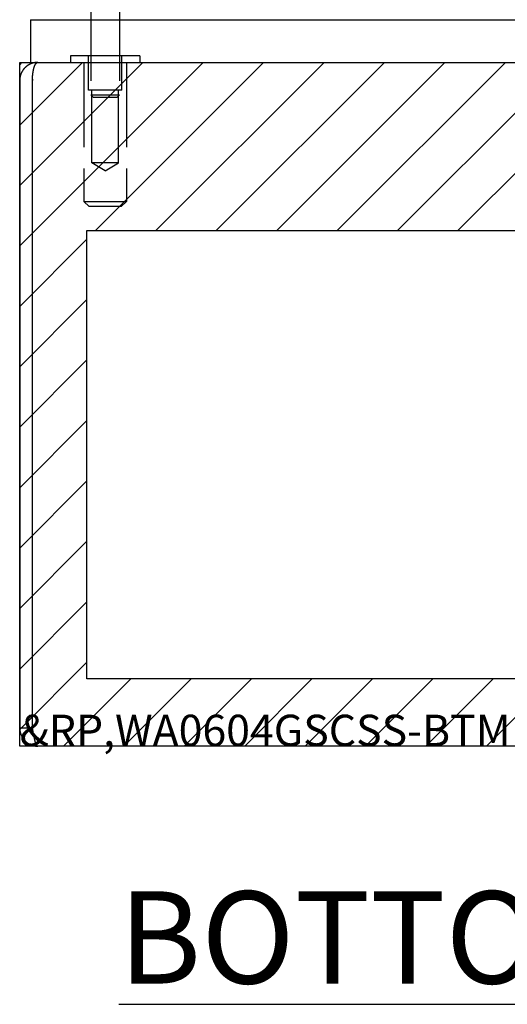
# Model space of a CAD drawing. Extents: x 2.2 to 49.9, y 1.9 to 30.
# Drawn here: x 11.9 to 14.8, y 3.9 to 9.7 of the extents above; entities that cross this region are included whole.
import ezdxf

# ---------------------------------------------------------------- set-up
doc = ezdxf.new("R2010")
doc.units = 0
doc.header["$LTSCALE"] = 3
doc.linetypes.add('DASHED', pattern=[0.2067, 0.1654, -0.0413])
doc.layers.get('0').update_dxf_attribs({"linetype": 'CONTINUOUS'})
for name, color, linetype in [('HATCH__ANSI_', 7, 'CONTINUOUS'), ('HIDDEN__ANSI_', 7, 'DASHED'), ('SKETCH_GEOMETRY__ANSI_', 7, 'CONTINUOUS'), ('SYMBOL__ANSI_', 7, 'CONTINUOUS'), ('VISIBLE__ANSI_', 7, 'CONTINUOUS')]:
    doc.layers.add(name, color=color, linetype=linetype)
doc.styles.add('MTXPL_TAHOMA', font='txt')

# ---------------------------------------------------------------- blocks, each defined once
blk = doc.blocks.new('*U9')
at = {"layer": 'SYMBOL__ANSI_', "style": 'MTXPL_TAHOMA'}
blk.add_text('BOTTOM VIEW', height=0.54, dxfattribs=at).set_placement((12.4983, 4.0691))
blk = doc.blocks.new('*X20')
at = {"color": 0}
for p, q in [((11.9199, 8.3844), (12.9938, 9.4583)), ((11.9199, 8.7379), (12.6403, 9.4583)), ((11.9199, 9.0915), (12.2867, 9.4583)), ((11.9199, 9.445), (11.9332, 9.4583)), ((12.3631, 8.4741), (13.3474, 9.4583)), ((12.7167, 8.4741), (13.701, 9.4583)), ((13.0703, 8.4741), (14.0545, 9.4583)), ((13.4238, 8.4741), (14.4081, 9.4583)), ((13.7774, 8.4741), (14.7616, 9.4583)), ((14.1309, 8.4741), (15.1152, 9.4583)), ((14.4845, 8.4741), (15.4687, 9.4583)), ((14.838, 8.4741), (15.8223, 9.4583)), ((15.1916, 8.4741), (16.1758, 9.4583)), ((15.5451, 8.4741), (16.5294, 9.4583)), ((15.8987, 8.4741), (16.8829, 9.4583)), ((16.2522, 8.4741), (17.2365, 9.4583)), ((16.6058, 8.4741), (17.59, 9.4583)), ((16.9593, 8.4741), (17.9436, 9.4583)), ((17.3129, 8.4741), (18.0449, 9.2061)), ((17.6512, 8.4588), (18.0449, 8.8525)), ((17.6512, 8.1053), (18.0449, 8.499)), ((11.9199, 8.0308), (12.3136, 8.4245)), ((17.6512, 7.7517), (18.0449, 8.1454)), ((11.9199, 7.6773), (12.3136, 8.071)), ((17.6512, 7.3981), (18.0449, 7.7918)), ((11.9199, 7.3237), (12.3136, 7.7174)), ((17.6512, 7.0446), (18.0449, 7.4383)), ((11.9199, 6.9702), (12.3136, 7.3639)), ((17.6512, 6.691), (18.0449, 7.0847)), ((11.9199, 6.6166), (12.3136, 7.0103)), ((17.6512, 6.3375), (18.0449, 6.7312)), ((11.9199, 6.263), (12.3136, 6.6567)), ((17.6512, 5.9839), (18.0449, 6.3776)), ((11.9199, 5.9095), (12.3136, 6.3032)), ((17.4791, 5.4583), (18.0449, 6.0241)), ((11.9199, 5.5559), (12.3136, 5.9496)), ((12.1758, 5.4583), (12.5695, 5.852)), ((12.5294, 5.4583), (12.9231, 5.852)), ((12.8829, 5.4583), (13.2766, 5.852)), ((13.2365, 5.4583), (13.6302, 5.852)), ((13.59, 5.4583), (13.9837, 5.852)), ((13.9436, 5.4583), (14.3373, 5.852)), ((14.2971, 5.4583), (14.6908, 5.852)), ((14.6507, 5.4583), (15.0444, 5.852)), ((15.0043, 5.4583), (15.398, 5.852)), ((15.3578, 5.4583), (15.7515, 5.852)), ((15.7114, 5.4583), (16.1051, 5.852)), ((16.0649, 5.4583), (16.4586, 5.852)), ((16.4185, 5.4583), (16.8122, 5.852)), ((16.772, 5.4583), (17.1657, 5.852)), ((17.1256, 5.4583), (17.5193, 5.852)), ((17.8327, 5.4583), (18.0449, 5.6705))]:
    blk.add_line(p, q, dxfattribs=at)

msp = doc.modelspace()

# ---------------------------------------------------------------- linework, layer by layer
at = {"layer": 'HIDDEN__ANSI_'}
for p, q in [((12.33665, 9.84731), (12.33665, 9.26894)), ((12.50415, 9.84731), (12.50415, 9.26894)), ((12.6229, 9.49631), (12.2169, 9.49631)), ((12.2169, 9.49631), (12.2169, 9.45831)), ((12.2959, 9.45831), (12.2959, 8.64531)), ((12.3219, 9.29631), (12.3219, 9.49631)), ((12.5179, 9.29631), (12.5179, 9.49631)), ((12.5439, 9.45831), (12.5439, 8.64531)), ((12.6229, 9.49631), (12.6229, 9.45831)), ((12.5179, 9.29631), (12.3219, 9.29631)), ((12.3419, 8.87131), (12.3419, 9.29631)), ((12.4979, 8.87131), (12.4979, 9.29631)), ((12.33665, 9.26894), (12.50415, 9.26894)), ((12.35227, 9.25331), (12.33665, 9.26894)), ((12.48852, 9.25331), (12.35227, 9.25331)), ((12.48852, 9.25331), (12.50415, 9.26894)), ((12.4979, 8.87131), (12.3419, 8.87131)), ((12.4199, 8.82444), (12.3419, 8.87131)), ((12.4199, 8.82444), (12.4979, 8.87131)), ((12.2959, 8.64531), (12.5439, 8.64531)), ((12.3259, 8.61531), (12.2959, 8.64531)), ((12.5139, 8.61531), (12.5439, 8.64531)), ((12.5139, 8.61531), (12.3259, 8.61531))]:
    msp.add_line(p, q, dxfattribs=at)
at = {"layer": 'SKETCH_GEOMETRY__ANSI_', "color": 5}
for p, q in [((11.9199, 9.45831), (18.0449, 9.45831)), ((11.9199, 5.45831), (11.9199, 9.45831)), ((12.3136, 8.47406), (17.6512, 8.47406)), ((12.3136, 5.85201), (12.3136, 8.47406)), ((17.6512, 5.85201), (12.3136, 5.85201)), ((18.0449, 5.45831), (11.9199, 5.45831))]:
    msp.add_line(p, q, dxfattribs=at)
at = {"layer": 'SYMBOL__ANSI_'}
msp.add_line((12.49905, 3.94777), (17.46583, 3.94777), dxfattribs=at)
at = {"layer": 'VISIBLE__ANSI_'}
for p, q in [((11.9824, 9.70831), (11.9824, 9.45831)), ((11.9824, 9.70831), (17.9824, 9.70831)), ((11.9824, 9.45831), (17.9824, 9.45831)), ((12.02515, 9.45828), (12.02515, 9.45831)), ((11.9199, 9.35306), (11.9199, 5.56356)), ((11.9939, 5.56356), (11.9939, 9.35306)), ((11.9946, 5.56356), (11.9946, 9.35306)), ((11.9939, 5.56356), (11.9199, 5.56356)), ((17.93965, 5.45831), (12.02515, 5.45831))]:
    msp.add_line(p, q, dxfattribs=at)
for points in [[(12.0251, 9.45831, 0), (12.0244, 9.45831, 0), (12.0237, 9.4583, 0), (12.0229, 9.45829, 0), (12.0222, 9.45827, 0), (12.0214, 9.45824, 0), (12.0207, 9.45821, 0), (12.02, 9.45817, 0), (12.0192, 9.45813, 0), (12.0185, 9.45808, 0), (12.0177, 9.45803, 0), (12.017, 9.45797, 0), (12.0163, 9.45791, 0), (12.0155, 9.45784, 0), (12.0148, 9.45777, 0), (12.0141, 9.45769, 0), (12.0133, 9.4576, 0), (12.0126, 9.45751, 0), (12.0119, 9.45741, 0), (12.0111, 9.45731, 0), (12.0104, 9.45721, 0), (12.0097, 9.45709, 0), (12.0089, 9.45698, 0), (12.0082, 9.45685, 0), (12.0075, 9.45673, 0), (12.0068, 9.45659, 0), (12.006, 9.45645, 0), (12.0053, 9.45631, 0), (12.0046, 9.45616, 0), (12.0039, 9.45601, 0), (12.0031, 9.45585, 0), (12.0024, 9.45569, 0), (12.0017, 9.45552, 0), (12.001, 9.45534, 0), (12.0003, 9.45516, 0), (11.9995, 9.45498, 0), (11.9988, 9.45479, 0), (11.9981, 9.45459, 0), (11.9974, 9.4544, 0), (11.9967, 9.45419, 0), (11.996, 9.45398, 0), (11.9953, 9.45377, 0), (11.9946, 9.45355, 0), (11.9939, 9.45332, 0), (11.9932, 9.4531, 0), (11.9924, 9.45286, 0), (11.9917, 9.45262, 0), (11.9911, 9.45238, 0), (11.9904, 9.45213, 0), (11.9897, 9.45188, 0), (11.989, 9.45162, 0), (11.9883, 9.45136, 0), (11.9876, 9.45109, 0), (11.9869, 9.45082, 0), (11.9862, 9.45054, 0), (11.9855, 9.45026, 0), (11.9848, 9.44998, 0), (11.9842, 9.44968, 0), (11.9835, 9.44939, 0), (11.9828, 9.44909, 0), (11.9821, 9.44879, 0), (11.9815, 9.44848, 0), (11.9808, 9.44816, 0), (11.9801, 9.44784, 0), (11.9794, 9.44752, 0), (11.9788, 9.44719, 0), (11.9781, 9.44686, 0), (11.9775, 9.44653, 0), (11.9768, 9.44619, 0), (11.9761, 9.44584, 0), (11.9755, 9.44549, 0), (11.9748, 9.44514, 0), (11.9742, 9.44478, 0), (11.9735, 9.44442, 0), (11.9729, 9.44405, 0), (11.9723, 9.44368, 0), (11.9716, 9.4433, 0), (11.971, 9.44292, 0), (11.9704, 9.44254, 0), (11.9697, 9.44215, 0), (11.9691, 9.44176, 0), (11.9685, 9.44136, 0), (11.9678, 9.44096, 0), (11.9672, 9.44056, 0), (11.9666, 9.44015, 0), (11.966, 9.43973, 0), (11.9654, 9.43932, 0), (11.9648, 9.43889, 0), (11.9642, 9.43847, 0), (11.9636, 9.43804, 0), (11.963, 9.4376, 0), (11.9624, 9.43717, 0), (11.9618, 9.43672, 0), (11.9612, 9.43628, 0), (11.9606, 9.43583, 0), (11.96, 9.43537, 0), (11.9594, 9.43492, 0), (11.9588, 9.43445, 0), (11.9583, 9.43399, 0), (11.9577, 9.43352, 0), (11.9571, 9.43305, 0), (11.9566, 9.43257, 0), (11.956, 9.43209, 0), (11.9554, 9.4316, 0), (11.9549, 9.43111, 0), (11.9543, 9.43062, 0), (11.9538, 9.43012, 0), (11.9532, 9.42962, 0), (11.9527, 9.42912, 0), (11.9522, 9.42861, 0), (11.9516, 9.4281, 0), (11.9511, 9.42759, 0), (11.9506, 9.42707, 0), (11.95, 9.42655, 0), (11.9495, 9.42602, 0), (11.949, 9.42549, 0), (11.9485, 9.42496, 0), (11.948, 9.42442, 0), (11.9475, 9.42388, 0), (11.947, 9.42334, 0), (11.9465, 9.42279, 0), (11.946, 9.42224, 0), (11.9455, 9.42169, 0), (11.945, 9.42113, 0), (11.9445, 9.42057, 0), (11.944, 9.42, 0), (11.9436, 9.41943, 0), (11.9431, 9.41886, 0), (11.9426, 9.41829, 0), (11.9422, 9.41771, 0), (11.9417, 9.41713, 0), (11.9413, 9.41654, 0), (11.9408, 9.41596, 0), (11.9404, 9.41536, 0), (11.9399, 9.41477, 0), (11.9395, 9.41417, 0), (11.9391, 9.41357, 0), (11.9386, 9.41297, 0), (11.9382, 9.41236, 0), (11.9378, 9.41175, 0), (11.9374, 9.41114, 0), (11.937, 9.41052, 0), (11.9366, 9.4099, 0), (11.9362, 9.40928, 0), (11.9358, 9.40865, 0), (11.9354, 9.40802, 0), (11.935, 9.40739, 0), (11.9346, 9.40675, 0), (11.9342, 9.40611, 0), (11.9339, 9.40547, 0), (11.9335, 9.40483, 0), (11.9331, 9.40418, 0), (11.9328, 9.40353, 0), (11.9324, 9.40288, 0), (11.9321, 9.40223, 0), (11.9317, 9.40157, 0), (11.9314, 9.40091, 0), (11.9311, 9.40025, 0), (11.9307, 9.39958, 0), (11.9304, 9.39892, 0), (11.9301, 9.39825, 0), (11.9298, 9.39758, 0), (11.9295, 9.3969, 0), (11.9292, 9.39623, 0), (11.9289, 9.39555, 0), (11.9286, 9.39487, 0), (11.9283, 9.39419, 0), (11.928, 9.39351, 0), (11.9277, 9.39282, 0), (11.9274, 9.39213, 0), (11.9272, 9.39144, 0), (11.9269, 9.39075, 0), (11.9266, 9.39006, 0), (11.9264, 9.38936, 0), (11.9261, 9.38867, 0), (11.9259, 9.38797, 0), (11.9256, 9.38727, 0), (11.9254, 9.38657, 0), (11.9252, 9.38586, 0), (11.9249, 9.38516, 0), (11.9247, 9.38445, 0), (11.9245, 9.38374, 0), (11.9243, 9.38303, 0), (11.9241, 9.38232, 0), (11.9239, 9.38161, 0), (11.9237, 9.38089, 0), (11.9235, 9.38018, 0), (11.9233, 9.37946, 0), (11.9231, 9.37874, 0), (11.9229, 9.37802, 0), (11.9227, 9.3773, 0), (11.9226, 9.37658, 0), (11.9224, 9.37586, 0), (11.9223, 9.37513, 0), (11.9221, 9.37441, 0), (11.922, 9.37368, 0), (11.9218, 9.37295, 0), (11.9217, 9.37223, 0), (11.9215, 9.3715, 0), (11.9214, 9.37077, 0), (11.9213, 9.37004, 0), (11.9212, 9.3693, 0), (11.9211, 9.36857, 0), (11.921, 9.36784, 0), (11.9209, 9.3671, 0), (11.9208, 9.36637, 0), (11.9207, 9.36563, 0), (11.9206, 9.3649, 0), (11.9205, 9.36416, 0), (11.9204, 9.36342, 0), (11.9203, 9.36268, 0), (11.9203, 9.36195, 0), (11.9202, 9.36121, 0), (11.9202, 9.36047, 0), (11.9201, 9.35973, 0), (11.9201, 9.35899, 0), (11.92, 9.35825, 0), (11.92, 9.35751, 0), (11.92, 9.35677, 0), (11.9199, 9.35603, 0), (11.9199, 9.35529, 0), (11.9199, 9.35454, 0), (11.9199, 9.3538, 0), (11.9199, 9.35306, 0)], [(11.9946, 9.35306, 0), (11.9946, 9.3538, 0), (11.9946, 9.35454, 0), (11.9946, 9.35528, 0), (11.9946, 9.35603, 0), (11.9946, 9.35677, 0), (11.9946, 9.35751, 0), (11.9946, 9.35824, 0), (11.9947, 9.35898, 0), (11.9947, 9.35972, 0), (11.9947, 9.36046, 0), (11.9947, 9.3612, 0), (11.9947, 9.36194, 0), (11.9947, 9.36267, 0), (11.9948, 9.36341, 0), (11.9948, 9.36414, 0), (11.9948, 9.36488, 0), (11.9948, 9.36561, 0), (11.9949, 9.36635, 0), (11.9949, 9.36708, 0), (11.9949, 9.36781, 0), (11.995, 9.36854, 0), (11.995, 9.36927, 0), (11.995, 9.37, 0), (11.9951, 9.37073, 0), (11.9951, 9.37146, 0), (11.9952, 9.37218, 0), (11.9952, 9.37291, 0), (11.9952, 9.37363, 0), (11.9953, 9.37435, 0), (11.9953, 9.37508, 0), (11.9954, 9.3758, 0), (11.9954, 9.37652, 0), (11.9955, 9.37724, 0), (11.9955, 9.37795, 0), (11.9956, 9.37867, 0), (11.9957, 9.37939, 0), (11.9957, 9.3801, 0), (11.9958, 9.38081, 0), (11.9958, 9.38152, 0), (11.9959, 9.38223, 0), (11.996, 9.38294, 0), (11.996, 9.38365, 0), (11.9961, 9.38435, 0), (11.9962, 9.38506, 0), (11.9962, 9.38576, 0), (11.9963, 9.38646, 0), (11.9964, 9.38716, 0), (11.9964, 9.38786, 0), (11.9965, 9.38855, 0), (11.9966, 9.38925, 0), (11.9967, 9.38994, 0), (11.9967, 9.39063, 0), (11.9968, 9.39132, 0), (11.9969, 9.392, 0), (11.997, 9.39269, 0), (11.9971, 9.39337, 0), (11.9972, 9.39405, 0), (11.9973, 9.39473, 0), (11.9973, 9.39541, 0), (11.9974, 9.39608, 0), (11.9975, 9.39676, 0), (11.9976, 9.39743, 0), (11.9977, 9.3981, 0), (11.9978, 9.39876, 0), (11.9979, 9.39943, 0), (11.998, 9.40009, 0), (11.9981, 9.40075, 0), (11.9982, 9.40141, 0), (11.9983, 9.40207, 0), (11.9984, 9.40272, 0), (11.9985, 9.40337, 0), (11.9986, 9.40402, 0), (11.9987, 9.40466, 0), (11.9988, 9.40531, 0), (11.9989, 9.40595, 0), (11.9991, 9.40659, 0), (11.9992, 9.40722, 0), (11.9993, 9.40786, 0), (11.9994, 9.40849, 0), (11.9995, 9.40912, 0), (11.9996, 9.40974, 0), (11.9998, 9.41037, 0), (11.9999, 9.41099, 0), (12, 9.4116, 0), (12.0001, 9.41222, 0), (12.0002, 9.41283, 0), (12.0004, 9.41344, 0), (12.0005, 9.41404, 0), (12.0006, 9.41465, 0), (12.0008, 9.41525, 0), (12.0009, 9.41585, 0), (12.001, 9.41644, 0), (12.0011, 9.41703, 0), (12.0013, 9.41762, 0), (12.0014, 9.4182, 0), (12.0016, 9.41879, 0), (12.0017, 9.41937, 0), (12.0018, 9.41994, 0), (12.002, 9.42051, 0), (12.0021, 9.42108, 0), (12.0022, 9.42165, 0), (12.0024, 9.42221, 0), (12.0025, 9.42277, 0), (12.0027, 9.42333, 0), (12.0028, 9.42388, 0), (12.003, 9.42443, 0), (12.0031, 9.42497, 0), (12.0033, 9.42551, 0), (12.0034, 9.42605, 0), (12.0036, 9.42659, 0), (12.0037, 9.42712, 0), (12.0039, 9.42765, 0), (12.004, 9.42817, 0), (12.0042, 9.42869, 0), (12.0043, 9.42921, 0), (12.0045, 9.42972, 0), (12.0047, 9.43023, 0), (12.0048, 9.43073, 0), (12.005, 9.43123, 0), (12.0052, 9.43173, 0), (12.0053, 9.43223, 0), (12.0055, 9.43272, 0), (12.0056, 9.4332, 0), (12.0058, 9.43368, 0), (12.006, 9.43416, 0), (12.0061, 9.43463, 0), (12.0063, 9.4351, 0), (12.0065, 9.43557, 0), (12.0067, 9.43603, 0), (12.0068, 9.43649, 0), (12.007, 9.43694, 0), (12.0072, 9.43739, 0), (12.0074, 9.43783, 0), (12.0075, 9.43827, 0), (12.0077, 9.43871, 0), (12.0079, 9.43914, 0), (12.0081, 9.43957, 0), (12.0082, 9.43999, 0), (12.0084, 9.44041, 0), (12.0086, 9.44082, 0), (12.0088, 9.44123, 0), (12.009, 9.44163, 0), (12.0092, 9.44203, 0), (12.0094, 9.44243, 0), (12.0095, 9.44282, 0), (12.0097, 9.4432, 0), (12.0099, 9.44359, 0), (12.0101, 9.44396, 0), (12.0103, 9.44433, 0), (12.0105, 9.4447, 0), (12.0107, 9.44506, 0), (12.0109, 9.44542, 0), (12.0111, 9.44577, 0), (12.0113, 9.44612, 0), (12.0115, 9.44647, 0), (12.0116, 9.4468, 0), (12.0118, 9.44714, 0), (12.012, 9.44747, 0), (12.0122, 9.44779, 0), (12.0124, 9.44811, 0), (12.0126, 9.44843, 0), (12.0128, 9.44874, 0), (12.013, 9.44904, 0), (12.0132, 9.44934, 0), (12.0134, 9.44964, 0), (12.0136, 9.44993, 0), (12.0138, 9.45022, 0), (12.014, 9.4505, 0), (12.0143, 9.45078, 0), (12.0145, 9.45105, 0), (12.0147, 9.45132, 0), (12.0149, 9.45158, 0), (12.0151, 9.45184, 0), (12.0153, 9.45209, 0), (12.0155, 9.45234, 0), (12.0157, 9.45258, 0), (12.0159, 9.45282, 0), (12.0161, 9.45305, 0), (12.0163, 9.45328, 0), (12.0165, 9.4535, 0), (12.0167, 9.45372, 0), (12.017, 9.45393, 0), (12.0172, 9.45414, 0), (12.0174, 9.45435, 0), (12.0176, 9.45454, 0), (12.0178, 9.45474, 0), (12.018, 9.45493, 0), (12.0182, 9.45511, 0), (12.0184, 9.45529, 0), (12.0187, 9.45546, 0), (12.0189, 9.45563, 0), (12.0191, 9.45579, 0), (12.0193, 9.45595, 0), (12.0195, 9.45611, 0), (12.0197, 9.45625, 0), (12.0199, 9.4564, 0), (12.0202, 9.45654, 0), (12.0204, 9.45667, 0), (12.0206, 9.4568, 0), (12.0208, 9.45692, 0), (12.021, 9.45704, 0), (12.0212, 9.45715, 0), (12.0215, 9.45726, 0), (12.0217, 9.45736, 0), (12.0219, 9.45746, 0), (12.0221, 9.45755, 0), (12.0223, 9.45763, 0), (12.0226, 9.45772, 0), (12.0228, 9.45779, 0), (12.023, 9.45786, 0), (12.0232, 9.45793, 0), (12.0234, 9.45799, 0), (12.0237, 9.45805, 0), (12.0239, 9.4581, 0), (12.0241, 9.45814, 0), (12.0243, 9.45818, 0), (12.0245, 9.45822, 0), (12.0248, 9.45824, 0), (12.025, 9.45827, 0), (12.0252, 9.45829, 0), (12.0254, 9.4583, 0), (12.0256, 9.45831, 0), (12.0259, 9.45831, 0)], [(11.9199, 5.56356, 0), (11.9199, 5.56282, 0), (11.9199, 5.56208, 0), (11.9199, 5.56134, 0), (11.9199, 5.5606, 0), (11.92, 5.55986, 0), (11.92, 5.55912, 0), (11.92, 5.55838, 0), (11.9201, 5.55764, 0), (11.9201, 5.5569, 0), (11.9202, 5.55616, 0), (11.9202, 5.55543, 0), (11.9203, 5.55469, 0), (11.9204, 5.55395, 0), (11.9204, 5.55322, 0), (11.9205, 5.55248, 0), (11.9206, 5.55175, 0), (11.9207, 5.55101, 0), (11.9208, 5.55028, 0), (11.9209, 5.54955, 0), (11.921, 5.54882, 0), (11.9211, 5.54809, 0), (11.9212, 5.54736, 0), (11.9214, 5.54663, 0), (11.9215, 5.5459, 0), (11.9216, 5.54517, 0), (11.9218, 5.54445, 0), (11.9219, 5.54372, 0), (11.9221, 5.543, 0), (11.9222, 5.54228, 0), (11.9224, 5.54155, 0), (11.9225, 5.54083, 0), (11.9227, 5.54011, 0), (11.9229, 5.5394, 0), (11.9231, 5.53868, 0), (11.9232, 5.53796, 0), (11.9234, 5.53725, 0), (11.9236, 5.53654, 0), (11.9238, 5.53582, 0), (11.924, 5.53511, 0), (11.9242, 5.5344, 0), (11.9245, 5.5337, 0), (11.9247, 5.53299, 0), (11.9249, 5.53229, 0), (11.9251, 5.53158, 0), (11.9254, 5.53088, 0), (11.9256, 5.53018, 0), (11.9259, 5.52948, 0), (11.9261, 5.52879, 0), (11.9264, 5.52809, 0), (11.9266, 5.5274, 0), (11.9269, 5.52671, 0), (11.9271, 5.52602, 0), (11.9274, 5.52533, 0), (11.9277, 5.52464, 0), (11.928, 5.52396, 0), (11.9283, 5.52327, 0), (11.9286, 5.52259, 0), (11.9289, 5.52192, 0), (11.9292, 5.52124, 0), (11.9295, 5.52056, 0), (11.9298, 5.51989, 0), (11.9301, 5.51922, 0), (11.9304, 5.51855, 0), (11.9307, 5.51789, 0), (11.9311, 5.51722, 0), (11.9314, 5.51656, 0), (11.9317, 5.5159, 0), (11.9321, 5.51524, 0), (11.9324, 5.51459, 0), (11.9328, 5.51394, 0), (11.9331, 5.51329, 0), (11.9335, 5.51264, 0), (11.9338, 5.51199, 0), (11.9342, 5.51135, 0), (11.9346, 5.51071, 0), (11.935, 5.51007, 0), (11.9353, 5.50943, 0), (11.9357, 5.5088, 0), (11.9361, 5.50817, 0), (11.9365, 5.50754, 0), (11.9369, 5.50692, 0), (11.9373, 5.5063, 0), (11.9377, 5.50568, 0), (11.9381, 5.50506, 0), (11.9385, 5.50444, 0), (11.9389, 5.50383, 0), (11.9394, 5.50322, 0), (11.9398, 5.50262, 0), (11.9402, 5.50201, 0), (11.9407, 5.50141, 0), (11.9411, 5.50082, 0), (11.9415, 5.50022, 0), (11.942, 5.49963, 0), (11.9424, 5.49904, 0), (11.9429, 5.49846, 0), (11.9433, 5.49788, 0), (11.9438, 5.4973, 0), (11.9443, 5.49672, 0), (11.9447, 5.49615, 0), (11.9452, 5.49558, 0), (11.9457, 5.49502, 0), (11.9462, 5.49445, 0), (11.9467, 5.4939, 0), (11.9472, 5.49334, 0), (11.9476, 5.49279, 0), (11.9481, 5.49224, 0), (11.9486, 5.49169, 0), (11.9491, 5.49115, 0), (11.9497, 5.49061, 0), (11.9502, 5.49008, 0), (11.9507, 5.48955, 0), (11.9512, 5.48902, 0), (11.9517, 5.48849, 0), (11.9522, 5.48797, 0), (11.9528, 5.48746, 0), (11.9533, 5.48694, 0), (11.9538, 5.48643, 0), (11.9544, 5.48593, 0), (11.9549, 5.48543, 0), (11.9555, 5.48493, 0), (11.956, 5.48443, 0), (11.9566, 5.48394, 0), (11.9571, 5.48346, 0), (11.9577, 5.48297, 0), (11.9583, 5.4825, 0), (11.9588, 5.48202, 0), (11.9594, 5.48155, 0), (11.96, 5.48109, 0), (11.9605, 5.48062, 0), (11.9611, 5.48017, 0), (11.9617, 5.47971, 0), (11.9623, 5.47926, 0), (11.9629, 5.47882, 0), (11.9635, 5.47838, 0), (11.9641, 5.47794, 0), (11.9647, 5.47751, 0), (11.9653, 5.47708, 0), (11.9659, 5.47666, 0), (11.9665, 5.47624, 0), (11.9671, 5.47582, 0), (11.9677, 5.47541, 0), (11.9683, 5.47501, 0), (11.969, 5.4746, 0), (11.9696, 5.47421, 0), (11.9702, 5.47382, 0), (11.9708, 5.47343, 0), (11.9715, 5.47305, 0), (11.9721, 5.47267, 0), (11.9727, 5.47229, 0), (11.9734, 5.47193, 0), (11.974, 5.47156, 0), (11.9747, 5.4712, 0), (11.9753, 5.47085, 0), (11.976, 5.4705, 0), (11.9766, 5.47016, 0), (11.9773, 5.46982, 0), (11.978, 5.46948, 0), (11.9786, 5.46915, 0), (11.9793, 5.46883, 0), (11.98, 5.46851, 0), (11.9806, 5.46819, 0), (11.9813, 5.46788, 0), (11.982, 5.46757, 0), (11.9827, 5.46727, 0), (11.9833, 5.46698, 0), (11.984, 5.46669, 0), (11.9847, 5.4664, 0), (11.9854, 5.46612, 0), (11.9861, 5.46584, 0), (11.9868, 5.46557, 0), (11.9875, 5.4653, 0), (11.9881, 5.46504, 0), (11.9888, 5.46478, 0), (11.9895, 5.46453, 0), (11.9902, 5.46428, 0), (11.9909, 5.46404, 0), (11.9916, 5.4638, 0), (11.9923, 5.46357, 0), (11.993, 5.46334, 0), (11.9938, 5.46311, 0), (11.9945, 5.4629, 0), (11.9952, 5.46268, 0), (11.9959, 5.46247, 0), (11.9966, 5.46227, 0), (11.9973, 5.46207, 0), (11.998, 5.46188, 0), (11.9987, 5.46169, 0), (11.9995, 5.46151, 0), (12.0002, 5.46133, 0), (12.0009, 5.46116, 0), (12.0016, 5.46099, 0), (12.0024, 5.46082, 0), (12.0031, 5.46067, 0), (12.0038, 5.46051, 0), (12.0045, 5.46036, 0), (12.0053, 5.46022, 0), (12.006, 5.46008, 0), (12.0067, 5.45995, 0), (12.0074, 5.45982, 0), (12.0082, 5.4597, 0), (12.0089, 5.45958, 0), (12.0096, 5.45947, 0), (12.0104, 5.45936, 0), (12.0111, 5.45926, 0), (12.0118, 5.45916, 0), (12.0126, 5.45907, 0), (12.0133, 5.45899, 0), (12.014, 5.4589, 0), (12.0148, 5.45883, 0), (12.0155, 5.45876, 0), (12.0163, 5.45869, 0), (12.017, 5.45863, 0), (12.0177, 5.45858, 0), (12.0185, 5.45853, 0), (12.0192, 5.45848, 0), (12.02, 5.45844, 0), (12.0207, 5.45841, 0), (12.0214, 5.45838, 0), (12.0222, 5.45835, 0), (12.0229, 5.45834, 0), (12.0237, 5.45832, 0), (12.0244, 5.45831, 0), (12.0251, 5.45831, 0)], [(11.9974, 5.54974, 0), (11.9973, 5.5498, 0), (11.9973, 5.54986, 0), (11.9973, 5.54991, 0), (11.9972, 5.54997, 0), (11.9972, 5.55003, 0), (11.9972, 5.55009, 0), (11.9971, 5.55014, 0), (11.9971, 5.5502, 0), (11.9971, 5.55026, 0), (11.9971, 5.55032, 0), (11.997, 5.55037, 0), (11.997, 5.55043, 0), (11.997, 5.55049, 0), (11.9969, 5.55055, 0), (11.9969, 5.5506, 0), (11.9969, 5.55066, 0), (11.9969, 5.55072, 0), (11.9968, 5.55078, 0), (11.9968, 5.55084, 0), (11.9968, 5.55089, 0), (11.9967, 5.55095, 0), (11.9967, 5.55101, 0), (11.9967, 5.55107, 0), (11.9967, 5.55113, 0), (11.9966, 5.55118, 0), (11.9966, 5.55124, 0), (11.9966, 5.5513, 0), (11.9966, 5.55136, 0), (11.9965, 5.55142, 0), (11.9965, 5.55148, 0), (11.9965, 5.55154, 0), (11.9964, 5.55159, 0), (11.9964, 5.55165, 0), (11.9964, 5.55171, 0), (11.9964, 5.55177, 0), (11.9963, 5.55183, 0), (11.9963, 5.55189, 0), (11.9963, 5.55195, 0), (11.9963, 5.55201, 0), (11.9962, 5.55207, 0), (11.9962, 5.55212, 0), (11.9962, 5.55218, 0), (11.9962, 5.55224, 0), (11.9961, 5.5523, 0), (11.9961, 5.55236, 0), (11.9961, 5.55242, 0), (11.9961, 5.55248, 0), (11.996, 5.55254, 0), (11.996, 5.5526, 0), (11.996, 5.55266, 0), (11.996, 5.55272, 0), (11.9959, 5.55278, 0), (11.9959, 5.55284, 0), (11.9959, 5.5529, 0), (11.9959, 5.55296, 0), (11.9959, 5.55302, 0), (11.9958, 5.55308, 0), (11.9958, 5.55314, 0), (11.9958, 5.5532, 0), (11.9958, 5.55326, 0), (11.9957, 5.55332, 0), (11.9957, 5.55338, 0), (11.9957, 5.55344, 0), (11.9957, 5.5535, 0), (11.9957, 5.55356, 0), (11.9956, 5.55362, 0), (11.9956, 5.55368, 0), (11.9956, 5.55374, 0), (11.9956, 5.5538, 0), (11.9955, 5.55386, 0), (11.9955, 5.55392, 0), (11.9955, 5.55398, 0), (11.9955, 5.55404, 0), (11.9955, 5.55411, 0), (11.9954, 5.55417, 0), (11.9954, 5.55423, 0), (11.9954, 5.55429, 0), (11.9954, 5.55435, 0), (11.9954, 5.55441, 0), (11.9953, 5.55447, 0), (11.9953, 5.55453, 0), (11.9953, 5.55459, 0), (11.9953, 5.55465, 0), (11.9953, 5.55472, 0), (11.9952, 5.55478, 0), (11.9952, 5.55484, 0), (11.9952, 5.5549, 0), (11.9952, 5.55496, 0), (11.9952, 5.55502, 0), (11.9951, 5.55508, 0), (11.9951, 5.55515, 0), (11.9951, 5.55521, 0), (11.9951, 5.55527, 0), (11.9951, 5.55533, 0), (11.995, 5.55539, 0), (11.995, 5.55545, 0), (11.995, 5.55552, 0), (11.995, 5.55558, 0), (11.995, 5.55564, 0), (11.995, 5.5557, 0), (11.9949, 5.55576, 0), (11.9949, 5.55583, 0), (11.9949, 5.55589, 0), (11.9949, 5.55595, 0), (11.9949, 5.55601, 0), (11.9949, 5.55607, 0), (11.9948, 5.55614, 0), (11.9948, 5.5562, 0), (11.9948, 5.55626, 0), (11.9948, 5.55632, 0), (11.9948, 5.55639, 0), (11.9948, 5.55645, 0), (11.9947, 5.55651, 0), (11.9947, 5.55657, 0), (11.9947, 5.55664, 0), (11.9947, 5.5567, 0), (11.9947, 5.55676, 0), (11.9947, 5.55682, 0), (11.9947, 5.55689, 0), (11.9946, 5.55695, 0), (11.9946, 5.55701, 0), (11.9946, 5.55707, 0), (11.9946, 5.55714, 0), (11.9946, 5.5572, 0), (11.9946, 5.55726, 0), (11.9946, 5.55733, 0), (11.9945, 5.55739, 0), (11.9945, 5.55745, 0), (11.9945, 5.55751, 0), (11.9945, 5.55758, 0), (11.9945, 5.55764, 0), (11.9945, 5.5577, 0), (11.9945, 5.55777, 0), (11.9944, 5.55783, 0), (11.9944, 5.55789, 0), (11.9944, 5.55796, 0), (11.9944, 5.55802, 0), (11.9944, 5.55808, 0), (11.9944, 5.55815, 0), (11.9944, 5.55821, 0), (11.9944, 5.55827, 0), (11.9944, 5.55834, 0), (11.9943, 5.5584, 0), (11.9943, 5.55846, 0), (11.9943, 5.55853, 0), (11.9943, 5.55859, 0), (11.9943, 5.55865, 0), (11.9943, 5.55872, 0), (11.9943, 5.55878, 0), (11.9943, 5.55885, 0), (11.9943, 5.55891, 0), (11.9942, 5.55897, 0), (11.9942, 5.55904, 0), (11.9942, 5.5591, 0), (11.9942, 5.55917, 0), (11.9942, 5.55923, 0), (11.9942, 5.55929, 0), (11.9942, 5.55936, 0), (11.9942, 5.55942, 0), (11.9942, 5.55949, 0), (11.9942, 5.55955, 0), (11.9942, 5.55961, 0), (11.9941, 5.55968, 0), (11.9941, 5.55974, 0), (11.9941, 5.55981, 0), (11.9941, 5.55987, 0), (11.9941, 5.55993, 0), (11.9941, 5.56, 0), (11.9941, 5.56006, 0), (11.9941, 5.56013, 0), (11.9941, 5.56019, 0), (11.9941, 5.56026, 0), (11.9941, 5.56032, 0), (11.9941, 5.56039, 0), (11.9941, 5.56045, 0), (11.994, 5.56051, 0), (11.994, 5.56058, 0), (11.994, 5.56064, 0), (11.994, 5.56071, 0), (11.994, 5.56077, 0), (11.994, 5.56084, 0), (11.994, 5.5609, 0), (11.994, 5.56097, 0), (11.994, 5.56103, 0), (11.994, 5.5611, 0), (11.994, 5.56116, 0), (11.994, 5.56123, 0), (11.994, 5.56129, 0), (11.994, 5.56136, 0), (11.994, 5.56142, 0), (11.994, 5.56149, 0), (11.994, 5.56155, 0), (11.994, 5.56161, 0), (11.994, 5.56168, 0), (11.994, 5.56174, 0), (11.9939, 5.56181, 0), (11.9939, 5.56187, 0), (11.9939, 5.56194, 0), (11.9939, 5.562, 0), (11.9939, 5.56207, 0), (11.9939, 5.56213, 0), (11.9939, 5.5622, 0), (11.9939, 5.56226, 0), (11.9939, 5.56233, 0), (11.9939, 5.56239, 0), (11.9939, 5.56246, 0), (11.9939, 5.56252, 0), (11.9939, 5.56259, 0), (11.9939, 5.56265, 0), (11.9939, 5.56272, 0), (11.9939, 5.56278, 0), (11.9939, 5.56285, 0), (11.9939, 5.56291, 0), (11.9939, 5.56298, 0), (11.9939, 5.56304, 0), (11.9939, 5.56311, 0), (11.9939, 5.56317, 0), (11.9939, 5.56324, 0), (11.9939, 5.5633, 0), (11.9939, 5.56337, 0), (11.9939, 5.56343, 0), (11.9939, 5.5635, 0), (11.9939, 5.56356, 0)], [(12.0251, 5.45831, 0), (12.025, 5.45831, 0), (12.0249, 5.45832, 0), (12.0247, 5.45834, 0), (12.0246, 5.45836, 0), (12.0245, 5.45838, 0), (12.0243, 5.45841, 0), (12.0242, 5.45845, 0), (12.0241, 5.45849, 0), (12.0239, 5.45854, 0), (12.0238, 5.45859, 0), (12.0236, 5.45865, 0), (12.0235, 5.45872, 0), (12.0234, 5.45878, 0), (12.0232, 5.45886, 0), (12.0231, 5.45894, 0), (12.023, 5.45903, 0), (12.0228, 5.45912, 0), (12.0227, 5.45921, 0), (12.0225, 5.45932, 0), (12.0224, 5.45942, 0), (12.0223, 5.45954, 0), (12.0221, 5.45965, 0), (12.022, 5.45978, 0), (12.0219, 5.45991, 0), (12.0217, 5.46004, 0), (12.0216, 5.46018, 0), (12.0214, 5.46032, 0), (12.0213, 5.46047, 0), (12.0212, 5.46063, 0), (12.021, 5.46079, 0), (12.0209, 5.46095, 0), (12.0208, 5.46112, 0), (12.0206, 5.46129, 0), (12.0205, 5.46147, 0), (12.0204, 5.46166, 0), (12.0202, 5.46185, 0), (12.0201, 5.46204, 0), (12.0199, 5.46225, 0), (12.0198, 5.46245, 0), (12.0197, 5.46266, 0), (12.0195, 5.46288, 0), (12.0194, 5.46309, 0), (12.0193, 5.46332, 0), (12.0191, 5.46355, 0), (12.019, 5.46378, 0), (12.0188, 5.46402, 0), (12.0187, 5.46427, 0), (12.0186, 5.46452, 0), (12.0184, 5.46477, 0), (12.0183, 5.46503, 0), (12.0182, 5.46529, 0), (12.018, 5.46556, 0), (12.0179, 5.46583, 0), (12.0178, 5.46611, 0), (12.0176, 5.46639, 0), (12.0175, 5.46668, 0), (12.0173, 5.46697, 0), (12.0172, 5.46727, 0), (12.0171, 5.46757, 0), (12.0169, 5.46787, 0), (12.0168, 5.46818, 0), (12.0167, 5.4685, 0), (12.0165, 5.46882, 0), (12.0164, 5.46914, 0), (12.0162, 5.46947, 0), (12.0161, 5.4698, 0), (12.016, 5.47014, 0), (12.0158, 5.47048, 0), (12.0157, 5.47082, 0), (12.0156, 5.47117, 0), (12.0154, 5.47153, 0), (12.0153, 5.47189, 0), (12.0151, 5.47225, 0), (12.015, 5.47262, 0), (12.0149, 5.47299, 0), (12.0147, 5.47337, 0), (12.0146, 5.47375, 0), (12.0145, 5.47413, 0), (12.0143, 5.47452, 0), (12.0142, 5.47491, 0), (12.0141, 5.47531, 0), (12.0139, 5.47571, 0), (12.0138, 5.47612, 0), (12.0136, 5.47653, 0), (12.0135, 5.47694, 0), (12.0134, 5.47736, 0), (12.0132, 5.47778, 0), (12.0131, 5.47821, 0), (12.013, 5.47864, 0), (12.0128, 5.47907, 0), (12.0127, 5.47951, 0), (12.0125, 5.47995, 0), (12.0124, 5.4804, 0), (12.0123, 5.48085, 0), (12.0121, 5.4813, 0), (12.012, 5.48176, 0), (12.0119, 5.48222, 0), (12.0117, 5.48269, 0), (12.0116, 5.48316, 0), (12.0115, 5.48363, 0), (12.0113, 5.48411, 0), (12.0112, 5.48459, 0), (12.011, 5.48508, 0), (12.0109, 5.48556, 0), (12.0108, 5.48606, 0), (12.0106, 5.48655, 0), (12.0105, 5.48705, 0), (12.0104, 5.48756, 0), (12.0102, 5.48806, 0), (12.0101, 5.48858, 0), (12.0099, 5.48909, 0), (12.0098, 5.48961, 0), (12.0097, 5.49013, 0), (12.0095, 5.49066, 0), (12.0094, 5.49118, 0), (12.0093, 5.49172, 0), (12.0091, 5.49225, 0), (12.009, 5.49279, 0), (12.0088, 5.49334, 0), (12.0087, 5.49388, 0), (12.0086, 5.49443, 0), (12.0084, 5.49499, 0), (12.0083, 5.49554, 0), (12.0082, 5.4961, 0), (12.008, 5.49667, 0), (12.0079, 5.49723, 0), (12.0078, 5.4978, 0), (12.0076, 5.49838, 0), (12.0075, 5.49895, 0), (12.0073, 5.49953, 0), (12.0072, 5.50012, 0), (12.0071, 5.5007, 0), (12.0069, 5.50129, 0), (12.0068, 5.50189, 0), (12.0067, 5.50248, 0), (12.0065, 5.50308, 0), (12.0064, 5.50369, 0), (12.0062, 5.50429, 0), (12.0061, 5.5049, 0), (12.006, 5.50551, 0), (12.0058, 5.50613, 0), (12.0057, 5.50675, 0), (12.0056, 5.50737, 0), (12.0054, 5.50799, 0), (12.0053, 5.50862, 0), (12.0052, 5.50925, 0), (12.005, 5.50988, 0), (12.0049, 5.51052, 0), (12.0047, 5.51116, 0), (12.0046, 5.5118, 0), (12.0045, 5.51245, 0), (12.0043, 5.51309, 0), (12.0042, 5.51374, 0), (12.0041, 5.5144, 0), (12.0039, 5.51505, 0), (12.0038, 5.51571, 0), (12.0036, 5.51637, 0), (12.0035, 5.51704, 0), (12.0034, 5.5177, 0), (12.0032, 5.51837, 0), (12.0031, 5.51904, 0), (12.003, 5.51972, 0), (12.0028, 5.52039, 0), (12.0027, 5.52107, 0), (12.0025, 5.52175, 0), (12.0024, 5.52243, 0), (12.0023, 5.52311, 0), (12.0021, 5.5238, 0), (12.002, 5.52449, 0), (12.0019, 5.52518, 0), (12.0017, 5.52587, 0), (12.0016, 5.52656, 0), (12.0015, 5.52726, 0), (12.0013, 5.52795, 0), (12.0012, 5.52865, 0), (12.001, 5.52935, 0), (12.0009, 5.53005, 0), (12.0008, 5.53076, 0), (12.0006, 5.53146, 0), (12.0005, 5.53217, 0), (12.0004, 5.53288, 0), (12.0002, 5.53359, 0), (12.0001, 5.5343, 0), (11.9999, 5.53501, 0), (11.9998, 5.53573, 0), (11.9997, 5.53644, 0), (11.9995, 5.53716, 0), (11.9994, 5.53788, 0), (11.9993, 5.5386, 0), (11.9991, 5.53932, 0), (11.999, 5.54004, 0), (11.9989, 5.54076, 0), (11.9987, 5.54149, 0), (11.9986, 5.54221, 0), (11.9984, 5.54294, 0), (11.9983, 5.54367, 0), (11.9982, 5.5444, 0), (11.998, 5.54513, 0), (11.9979, 5.54586, 0), (11.9978, 5.54659, 0), (11.9976, 5.54732, 0), (11.9975, 5.54805, 0), (11.9973, 5.54879, 0), (11.9972, 5.54952, 0), (11.9971, 5.55025, 0), (11.9969, 5.55099, 0), (11.9968, 5.55173, 0), (11.9967, 5.55246, 0), (11.9965, 5.5532, 0), (11.9964, 5.55394, 0), (11.9962, 5.55468, 0), (11.9961, 5.55542, 0), (11.996, 5.55615, 0), (11.9958, 5.55689, 0), (11.9957, 5.55763, 0), (11.9956, 5.55837, 0), (11.9954, 5.55911, 0), (11.9953, 5.55986, 0), (11.9952, 5.5606, 0), (11.995, 5.56134, 0), (11.9949, 5.56208, 0), (11.9947, 5.56282, 0), (11.9946, 5.56356, 0)]]:
    msp.add_polyline3d(points, dxfattribs=at)
msp.add_arc((12.02515, 9.35306), 0.03125, 167.21624, 180, dxfattribs=at)

# ---------------------------------------------------------------- block references
msp.add_blockref('*U9', (0, 0))
at = {"layer": 'HATCH__ANSI_', "color": 5, "linetype": 'CONTINUOUS'}
msp.add_blockref('*X20', (0, 0), dxfattribs=at)

# ---------------------------------------------------------------- texts
at = {"layer": 'SYMBOL__ANSI_', "color": 1, "style": 'MTXPL_TAHOMA'}
msp.add_text('&RP,WA0604GSCSS-BTM', height=0.1836777, dxfattribs=at).set_placement((11.9199, 5.45831))

doc.saveas('drawing.dxf')
